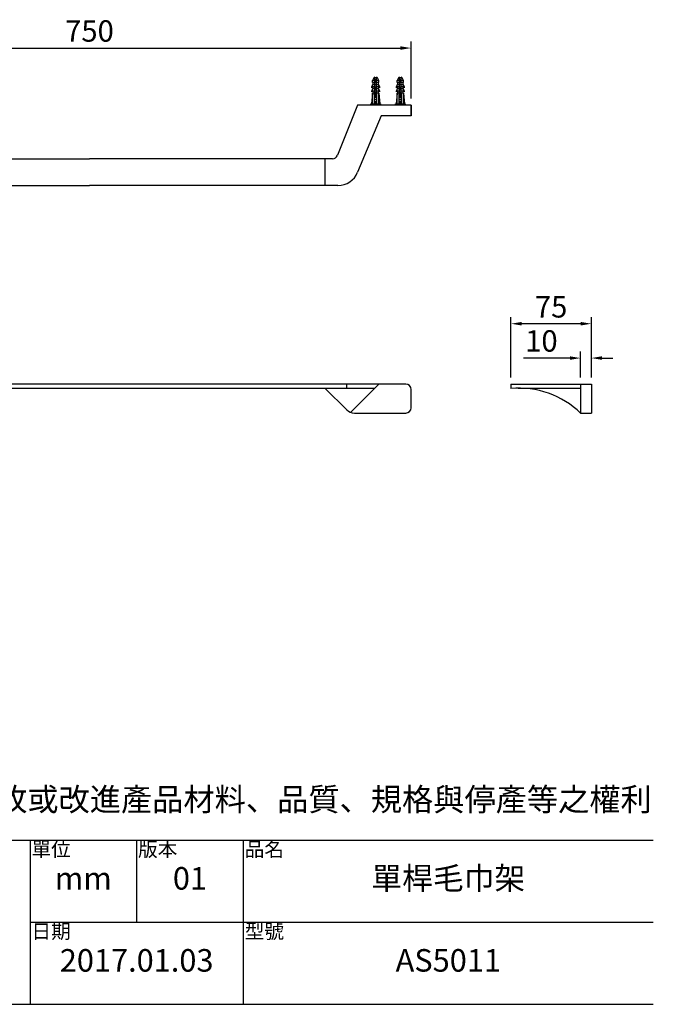
# Model space of a CAD drawing. Units: millimetres. Extents: x 597 to 906, y 4 to 96.
# Drawn here: x 741 to 800, y 4 to 96 of the extents above; entities that cross this region are included whole.
import ezdxf

# ---------------------------------------------------------------- set-up
doc = ezdxf.new("R2010")
doc.units = ezdxf.units.MM
doc.header["$PDMODE"] = 99
doc.linetypes.add('CENTER', pattern=[50.8, 31.75, -6.35, 6.35, -6.35])
doc.layers.add('PV', color=7, linetype='Continuous')
doc.dimstyles.new('ISO-25', dxfattribs={"dimtxt": 2, "dimasz": 1, "dimexe": 0.6, "dimexo": 0.6, "dimgap": 0.3, "dimtad": 1, "dimlfac": 10, "dimdsep": 46, "dimtxsty": 'Standard', "dimcen": 0, "dimclrd": 256, "dimclre": 256, "dimclrt": 256, "dimadec": 0, "dimazin": 3, "dimtfac": 1, "dimtofl": 0, "dimtmove": 0, "dimatfit": 3, "dimfxl": 1.25, "dimarcsym": 2})

# ---------------------------------------------------------------- blocks, each defined once
blk = doc.blocks.new('*D19')
at = {"layer": 'Defpoints', "color": 0, "transparency": 16777216}
for p in [(777.198, 93.487), (717.198, 88.17), (777.198, 88.17)]:
    blk.add_point(p, dxfattribs=at)
at = {"layer": 'PV', "lineweight": -2, "transparency": 16777216}
for p, q in [((717.198, 88.77), (717.198, 94.087)), ((777.198, 88.77), (777.198, 94.087)), ((718.198, 93.487), (776.198, 93.487))]:
    blk.add_line(p, q, dxfattribs=at)
at = {"layer": 'PV', "transparency": 16777216}
for points in [[(718.198, 93.654), (718.198, 93.32), (717.198, 93.487)], [(776.198, 93.654), (776.198, 93.32), (777.198, 93.487)]]:
    blk.add_solid(points, dxfattribs=at)
at = {"layer": 'PV', "transparency": 16777216, "insert": (747.198, 94.82), "char_height": 2, "attachment_point": 5}
blk.add_mtext('750', dxfattribs=at)
blk = doc.blocks.new('*D23')
at = {"layer": 'Defpoints', "color": 0, "transparency": 16777216}
for p in [(793.012, 64.573), (793.012, 62.148), (794.012, 62.148)]:
    blk.add_point(p, dxfattribs=at)
at = {"layer": 'PV', "lineweight": -2, "transparency": 16777216}
for p, q in [((792.012, 64.573), (787.698, 64.573)), ((793.012, 62.748), (793.012, 65.173)), ((794.012, 62.748), (794.012, 65.173)), ((795.012, 64.573), (796.012, 64.573))]:
    blk.add_line(p, q, dxfattribs=at)
at = {"layer": 'PV', "transparency": 16777216}
for points in [[(792.012, 64.74), (792.012, 64.407), (793.012, 64.573)], [(795.012, 64.74), (795.012, 64.407), (794.012, 64.573)]]:
    blk.add_solid(points, dxfattribs=at)
at = {"layer": 'PV', "transparency": 16777216, "insert": (789.355, 65.913), "char_height": 2, "attachment_point": 5}
blk.add_mtext('10', dxfattribs=at)
blk = doc.blocks.new('*D24')
at = {"layer": 'Defpoints', "color": 0, "transparency": 16777216}
for p in [(786.512, 67.777), (786.512, 62.148), (794.012, 62.148)]:
    blk.add_point(p, dxfattribs=at)
at = {"layer": 'PV', "lineweight": -2, "transparency": 16777216}
for p, q in [((786.512, 62.748), (786.512, 68.377)), ((794.012, 62.748), (794.012, 68.377)), ((793.012, 67.777), (787.512, 67.777))]:
    blk.add_line(p, q, dxfattribs=at)
at = {"layer": 'PV', "transparency": 16777216}
for points in [[(787.512, 67.944), (787.512, 67.611), (786.512, 67.777)], [(793.012, 67.944), (793.012, 67.611), (794.012, 67.777)]]:
    blk.add_solid(points, dxfattribs=at)
at = {"layer": 'PV', "transparency": 16777216, "insert": (790.262, 69.094), "char_height": 2, "attachment_point": 5}
blk.add_mtext('75', dxfattribs=at)

msp = doc.modelspace()

# ---------------------------------------------------------------- linework, layer by layer
for p, q in [((703.4023, 19.603), (799.7924, 19.603)), ((741.6523, 19.603), (741.6523, 4.303)), ((751.5974, 19.603), (751.5974, 11.953)), ((761.5424, 19.603), (761.5424, 4.303)), ((741.6523, 11.953), (799.7924, 11.953)), ((703.4023, 4.303), (799.7924, 4.303))]:
    msp.add_line(p, q)
at = {"layer": 'PV'}
for p, q in [((773.7204, 90.715), (773.5981, 90.4703)), ((773.5981, 90.2703), (773.5981, 90.4703)), ((773.8231, 90.4703), (773.5981, 90.4703)), ((773.8231, 90.2703), (773.5981, 90.2703)), ((773.5981, 89.8703), (773.5981, 90.0703)), ((773.8231, 90.0703), (773.5981, 90.0703)), ((773.6481, 90.0703), (773.6481, 90.2703)), ((773.8231, 90.7703), (773.8099, 90.7703)), ((773.8231, 89.2703), (773.8231, 90.7703)), ((773.9731, 90.4005), (773.8231, 90.4005)), ((773.9731, 90.3005), (773.8231, 90.3005)), ((773.9863, 90.7703), (773.9731, 90.7703)), ((773.9731, 89.2703), (773.9731, 90.7703)), ((774.1981, 90.4703), (773.9731, 90.4703)), ((774.1981, 90.2703), (773.9731, 90.2703)), ((774.1981, 90.0703), (773.9731, 90.0703)), ((774.1981, 90.4703), (774.0757, 90.715)), ((774.1481, 90.0703), (774.1481, 90.2703)), ((774.1981, 90.2703), (774.1981, 90.4703)), ((774.1981, 89.8703), (774.1981, 90.0703)), ((776.0204, 90.715), (775.8981, 90.4703)), ((775.8981, 90.2703), (775.8981, 90.4703)), ((776.1231, 90.4703), (775.8981, 90.4703)), ((776.1231, 90.2703), (775.8981, 90.2703)), ((775.8981, 89.8703), (775.8981, 90.0703)), ((776.1231, 90.0703), (775.8981, 90.0703)), ((775.9481, 90.0703), (775.9481, 90.2703)), ((776.1231, 90.7703), (776.1099, 90.7703)), ((776.1231, 89.2703), (776.1231, 90.7703)), ((776.2731, 90.4005), (776.1231, 90.4005)), ((776.2731, 90.3005), (776.1231, 90.3005)), ((776.2863, 90.7703), (776.2731, 90.7703)), ((776.2731, 89.2703), (776.2731, 90.7703)), ((776.4981, 90.4703), (776.2731, 90.4703)), ((776.4981, 90.2703), (776.2731, 90.2703)), ((776.4981, 90.0703), (776.2731, 90.0703)), ((776.4981, 90.4703), (776.3757, 90.715)), ((776.4481, 90.0703), (776.4481, 90.2703)), ((776.4981, 90.2703), (776.4981, 90.4703)), ((776.4981, 89.8703), (776.4981, 90.0703)), ((773.5981, 89.2703), (773.4981, 88.2703)), ((773.8231, 89.8703), (773.5981, 89.8703)), ((773.5981, 89.4703), (773.5981, 89.6703)), ((773.8231, 89.6703), (773.5981, 89.6703)), ((773.8231, 89.4703), (773.5981, 89.4703)), ((773.5981, 88.2703), (773.5981, 89.2703)), ((774.1981, 89.2703), (773.5981, 89.2703)), ((773.6481, 89.6703), (773.6481, 89.8703)), ((773.6481, 89.2703), (773.6481, 89.4703)), ((773.7981, 88.2703), (773.7981, 89.2703)), ((774.1981, 89.8703), (773.9731, 89.8703)), ((774.1981, 89.6703), (773.9731, 89.6703)), ((774.1981, 89.4703), (773.9731, 89.4703)), ((773.9981, 88.2703), (773.9981, 89.2703)), ((774.1481, 89.6703), (774.1481, 89.8703)), ((774.1481, 89.2703), (774.1481, 89.4703)), ((774.1981, 89.4703), (774.1981, 89.6703)), ((774.1981, 88.2703), (774.1981, 89.2703)), ((774.1981, 89.2703), (774.2981, 88.2703)), ((775.8981, 89.2703), (775.7981, 88.2703)), ((776.1231, 89.8703), (775.8981, 89.8703)), ((775.8981, 89.4703), (775.8981, 89.6703)), ((776.1231, 89.6703), (775.8981, 89.6703)), ((776.1231, 89.4703), (775.8981, 89.4703)), ((775.8981, 88.2703), (775.8981, 89.2703)), ((776.4981, 89.2703), (775.8981, 89.2703)), ((775.9481, 89.6703), (775.9481, 89.8703)), ((775.9481, 89.2703), (775.9481, 89.4703)), ((776.0981, 88.2703), (776.0981, 89.2703)), ((776.4981, 89.8703), (776.2731, 89.8703)), ((776.4981, 89.6703), (776.2731, 89.6703)), ((776.4981, 89.4703), (776.2731, 89.4703)), ((776.2981, 88.2703), (776.2981, 89.2703)), ((776.4481, 89.6703), (776.4481, 89.8703)), ((776.4481, 89.2703), (776.4481, 89.4703)), ((776.4981, 89.4703), (776.4981, 89.6703)), ((776.4981, 88.2703), (776.4981, 89.2703)), ((776.4981, 89.2703), (776.5981, 88.2703)), ((772.1981, 88.1703), (770.3238, 83.4846)), ((777.1981, 88.1703), (772.1981, 88.1703)), ((773.4481, 88.1703), (773.4481, 88.2703)), ((773.4481, 88.2703), (774.3481, 88.2703)), ((774.3481, 88.1703), (773.4481, 88.1703)), ((774.3481, 88.2703), (774.3481, 88.1703)), ((775.7481, 88.1703), (775.7481, 88.2703)), ((775.7481, 88.2703), (776.6481, 88.2703)), ((776.6481, 88.1703), (775.7481, 88.1703)), ((776.6481, 88.2703), (776.6481, 88.1703)), ((777.1981, 88.1703), (777.1981, 87.1703)), ((777.1981, 87.1703), (777.1981, 88.1703)), ((774.3981, 87.1703), (772.2101, 81.9031)), ((777.1981, 87.1703), (774.3981, 87.1703)), ((724.5366, 83.1703), (747.1981, 83.1703)), ((769.8595, 83.1703), (747.1981, 83.1703)), ((769.1981, 80.6703), (769.1981, 83.1703)), ((724.033, 80.6703), (747.1981, 80.6703)), ((770.3631, 80.6703), (747.1981, 80.6703)), ((776.6981, 62.1478), (717.6981, 62.1478)), ((773.7981, 61.7478), (720.5981, 61.7478)), ((771.2052, 59.7407), (769.1981, 61.7478)), ((771.1981, 61.7478), (771.1981, 62.1478)), ((774.1981, 62.1478), (771.5616, 59.5113)), ((777.1981, 59.9478), (777.1981, 61.6478)), ((786.5116, 62.1478), (794.0116, 62.1478)), ((786.5116, 62.1478), (786.5116, 61.7478)), ((787.1835, 61.7767), (793.0116, 61.752)), ((793.0116, 62.1478), (793.0116, 59.4478)), ((794.0116, 62.1478), (794.0116, 59.4478)), ((771.9123, 59.4478), (776.6981, 59.4478)), ((793.0116, 59.4478), (794.0116, 59.4478))]:
    msp.add_line(p, q, dxfattribs=at)
at = {"layer": 'PV', "color": 1, "linetype": 'CENTER', "ltscale": 0.012}
for p, q in [((773.8981, 88.1703), (773.8981, 90.7703)), ((776.1981, 88.1703), (776.1981, 90.7703))]:
    msp.add_line(p, q, dxfattribs=at)
at = {"layer": 'PV'}
for centre, radius, start, end in [((774.2008, 89.7063), 0.7042, 148.873088, 173.191966), ((773.8099, 90.6703), 0.1, 90, 153.434949), ((773.9863, 90.6703), 0.1, 26.565051, 90), ((773.5953, 89.7063), 0.7042, 6.808034, 31.126912), ((776.5008, 89.7063), 0.7042, 148.873088, 173.191966), ((776.1099, 90.6703), 0.1, 90, 153.434949), ((776.2863, 90.6703), 0.1, 26.565051, 90), ((775.8953, 89.7063), 0.7042, 6.808034, 31.126912), ((773.6813, 89.6726), 0.2145, 112.840699, 146.899304), ((774.2008, 89.3063), 0.7042, 148.873088, 173.191966), ((773.6813, 89.2726), 0.2145, 112.840699, 146.899304), ((774.1148, 89.6726), 0.2145, 33.100696, 67.159301), ((773.5953, 89.3063), 0.7042, 6.808034, 31.126912), ((774.1148, 89.2726), 0.2145, 33.100696, 67.159301), ((775.9813, 89.6726), 0.2145, 112.840699, 146.899304), ((776.5008, 89.3063), 0.7042, 148.873088, 173.191966), ((775.9813, 89.2726), 0.2145, 112.840699, 146.899304), ((776.4148, 89.6726), 0.2145, 33.100696, 67.159301), ((775.8953, 89.3063), 0.7042, 6.808034, 31.126912), ((776.4148, 89.2726), 0.2145, 33.100696, 67.159301), ((769.8595, 83.6703), 0.5, 270, 338.198591), ((770.3631, 82.6703), 2, 270, 337.442753), ((776.6981, 61.6478), 0.5, 0, 90), ((787.1835, 53.3198), 8.4569, 46.436529, 94.556947), ((771.9123, 60.4478), 1, 225, 270), ((776.6981, 59.9478), 0.5, 270, 0)]:
    msp.add_arc(centre, radius, start, end, dxfattribs=at)

# ---------------------------------------------------------------- texts
at = {"attachment_point": 5}
for s, insert, char_height in [('本公司保留一切有關產品修改或改進產品材料、品質、規格與停產等之權利', (751.595, 23.1367), 2.134979), ('單位', (743.6182, 18.5851), 1.33875), ('版本', (753.5632, 18.5851), 1.33875), ('品名', (763.5082, 18.5851), 1.33875), ('mm', (746.6248, 15.778), 2.10375), ('01', (756.5699, 15.778), 2.10375), ('單桿毛巾架', (780.6674, 15.778), 2.10375), ('日期', (743.6182, 10.9351), 1.33875), ('型號', (763.5082, 10.9351), 1.33875), ('2017.01.03', (751.5974, 8.128), 2.10375), ('AS5011', (780.6674, 8.128), 2.10375)]:
    msp.add_mtext(s, dxfattribs=dict(at, insert=insert, char_height=char_height))

# ---------------------------------------------------------------- dimensions: what is measured, and where the dimension line sits
at = {"layer": 'PV'}
dim = msp.add_linear_dim(base=(777.1981, 93.4869), p1=(717.1981, 88.1703), p2=(777.1981, 88.1703), text='750', dimstyle='ISO-25', dxfattribs=at)
dim.commit()
dim.dimension.update_dxf_attribs({"geometry": '*D19', "text_midpoint": (747.1981, 94.8204)})
dim = msp.add_linear_dim(base=(786.5116, 67.7775), p1=(794.0116, 62.1478), p2=(786.5116, 62.1478), dimstyle='ISO-25', dxfattribs=at)
dim.commit()
dim.dimension.update_dxf_attribs({"geometry": '*D24', "text_midpoint": (790.2616, 69.0943)})
dim = msp.add_linear_dim(base=(793.0116, 64.5732), p1=(794.0116, 62.1478), p2=(793.0116, 62.1478), dimstyle='ISO-25', dxfattribs=at)
dim.commit()
dim.dimension.update_dxf_attribs({"geometry": '*D23', "text_midpoint": (789.3546, 64.5732), "dimtype": 160})

doc.saveas('drawing.dxf')
